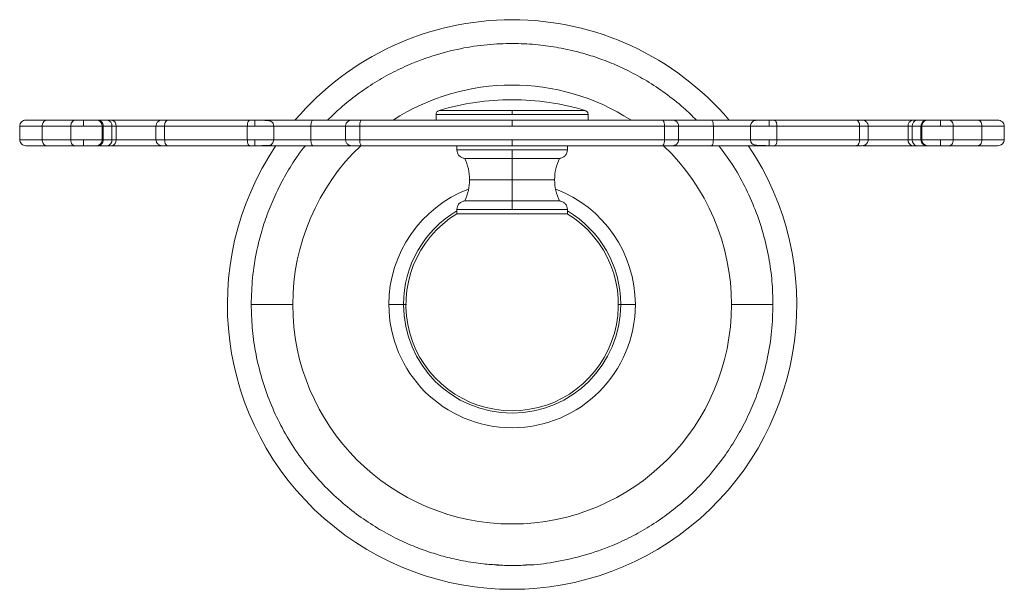
# Model space of a CAD drawing. Units: millimetres. Extents: x -325 to 210, y 0 to 313.
# Drawn here: x -325 to -209, y 29 to 96 of the extents above; entities that cross this region are included whole.
import ezdxf

# ---------------------------------------------------------------- set-up
doc = ezdxf.new("R2010")
doc.units = ezdxf.units.MM

msp = doc.modelspace()

# ---------------------------------------------------------------- linework, layer by layer
at = {"color": 7, "linetype": 'Continuous', "lineweight": 15}
for p, q in [((-276.339, 84.99), (-267.389, 84.99)), ((-267.389, 85.469), (-275.982, 85.469)), ((-258.796, 85.469), (-267.389, 85.469)), ((-267.389, 84.99), (-258.439, 84.99)), ((-325.332, 83.626), (-322.692, 83.626)), ((-322.692, 83.626), (-319.316, 83.626)), ((-322.692, 82.026), (-322.692, 83.626)), ((-319.316, 83.626), (-317.807, 83.626)), ((-319.316, 82.026), (-319.316, 83.626)), ((-317.807, 83.626), (-315.609, 83.626)), ((-316.308, 84.326), (-316.19, 84.326)), ((-315.609, 82.026), (-315.609, 83.626)), ((-315.491, 83.626), (-315.609, 83.626)), ((-315.491, 83.626), (-315.491, 82.026)), ((-315.491, 83.626), (-314.476, 83.626)), ((-315.028, 84.326), (-314.535, 84.326)), ((-314.476, 82.026), (-314.476, 83.626)), ((-314.476, 83.626), (-313.984, 83.626)), ((-313.984, 83.626), (-313.984, 82.026)), ((-313.984, 83.626), (-309.294, 83.626)), ((-309.294, 83.626), (-308.283, 83.626)), ((-308.283, 83.626), (-298.55, 83.626)), ((-308.283, 82.026), (-308.283, 83.626)), ((-298.55, 83.626), (-297.644, 83.626)), ((-298.55, 82.026), (-298.55, 83.626)), ((-297.644, 83.626), (-295.444, 83.626)), ((-295.444, 83.626), (-291.069, 83.626)), ((-291.069, 82.026), (-291.069, 83.626)), ((-286.985, 83.626), (-291.069, 83.626)), ((-290.841, 84.326), (-286.316, 84.326)), ((-286.985, 83.626), (-285.306, 83.626)), ((-285.306, 83.626), (-267.389, 83.626)), ((-285.306, 82.026), (-285.306, 83.626)), ((-285.14, 84.326), (-267.389, 84.326)), ((-267.389, 83.626), (-249.472, 83.626)), ((-249.472, 82.026), (-249.472, 83.626)), ((-249.472, 83.626), (-247.793, 83.626)), ((-248.462, 84.326), (-243.937, 84.326)), ((-243.709, 83.626), (-247.793, 83.626)), ((-243.709, 83.626), (-243.709, 82.026)), ((-243.709, 83.626), (-239.334, 83.626)), ((-239.334, 83.626), (-237.134, 83.626)), ((-237.134, 83.626), (-236.228, 83.626)), ((-236.228, 82.026), (-236.228, 83.626)), ((-236.228, 83.626), (-226.501, 83.626)), ((-226.501, 82.026), (-226.501, 83.626)), ((-226.501, 83.626), (-225.49, 83.626)), ((-225.49, 83.626), (-220.793, 83.626)), ((-220.793, 83.626), (-220.3, 83.626)), ((-220.793, 82.026), (-220.793, 83.626)), ((-220.3, 83.626), (-219.285, 83.626)), ((-220.3, 83.626), (-220.3, 82.026)), ((-220.241, 84.326), (-219.749, 84.326)), ((-219.18, 83.626), (-219.285, 83.626)), ((-219.285, 82.026), (-219.285, 83.626)), ((-219.18, 83.626), (-216.982, 83.626)), ((-219.18, 82.026), (-219.18, 83.626)), ((-218.586, 84.326), (-218.481, 84.326)), ((-216.982, 83.626), (-215.47, 83.626)), ((-215.47, 82.026), (-215.47, 83.626)), ((-215.47, 83.626), (-212.103, 83.626)), ((-212.103, 83.626), (-212.103, 82.026)), ((-212.103, 83.626), (-209.47, 83.626)), ((-322.692, 82.026), (-325.332, 82.026)), ((-319.316, 82.026), (-322.692, 82.026)), ((-317.807, 82.026), (-319.316, 82.026)), ((-315.609, 82.026), (-317.807, 82.026)), ((-316.308, 81.326), (-316.19, 81.326)), ((-315.609, 82.026), (-315.491, 82.026)), ((-314.476, 82.026), (-315.491, 82.026)), ((-315.028, 81.326), (-314.535, 81.326)), ((-313.984, 82.026), (-314.476, 82.026)), ((-309.294, 82.026), (-313.984, 82.026)), ((-308.283, 82.026), (-309.294, 82.026)), ((-298.55, 82.026), (-308.283, 82.026)), ((-297.644, 82.026), (-298.55, 82.026)), ((-295.444, 82.026), (-297.644, 82.026)), ((-291.069, 82.026), (-295.444, 82.026)), ((-291.069, 82.026), (-286.985, 82.026)), ((-290.841, 81.326), (-286.316, 81.326)), ((-285.306, 82.026), (-286.985, 82.026)), ((-267.389, 82.026), (-285.306, 82.026)), ((-285.14, 81.326), (-267.389, 81.326)), ((-249.472, 82.026), (-267.389, 82.026)), ((-247.793, 82.026), (-249.472, 82.026)), ((-248.462, 81.326), (-243.937, 81.326)), ((-247.793, 82.026), (-243.709, 82.026)), ((-239.334, 82.026), (-243.709, 82.026)), ((-237.134, 82.026), (-239.334, 82.026)), ((-236.228, 82.026), (-237.134, 82.026)), ((-226.501, 82.026), (-236.228, 82.026)), ((-225.49, 82.026), (-226.501, 82.026)), ((-220.793, 82.026), (-225.49, 82.026)), ((-220.3, 82.026), (-220.793, 82.026)), ((-219.285, 82.026), (-220.3, 82.026)), ((-220.241, 81.326), (-219.749, 81.326)), ((-219.285, 82.026), (-219.18, 82.026)), ((-216.982, 82.026), (-219.18, 82.026)), ((-218.586, 81.326), (-218.481, 81.326)), ((-215.47, 82.026), (-216.982, 82.026)), ((-212.103, 82.026), (-215.47, 82.026)), ((-209.47, 82.026), (-212.103, 82.026)), ((-267.389, 80.826), (-273.889, 80.826)), ((-260.889, 80.826), (-267.389, 80.826)), ((-272.963, 79.829), (-267.389, 79.829)), ((-267.389, 79.829), (-261.815, 79.829)), ((-267.389, 77.326), (-272.389, 77.326)), ((-267.389, 77.326), (-262.388, 77.326)), ((-267.389, 74.823), (-272.963, 74.823)), ((-261.815, 74.823), (-267.389, 74.823)), ((-273.889, 73.826), (-267.389, 73.826)), ((-267.389, 73.326), (-273.889, 73.326)), ((-267.389, 73.826), (-260.889, 73.826)), ((-260.889, 73.326), (-267.389, 73.326))]:
    msp.add_line(p, q, dxfattribs=at)
at = {"color": 7, "linetype": 'Continuous', "lineweight": 15, "flags": 128}
for points in [[(-291.069, 83.626), (-291.064, 83.762), (-291.051, 83.894), (-291.03, 84.015), (-291.002, 84.121), (-290.967, 84.208), (-290.928, 84.273), (-290.885, 84.312), (-290.841, 84.326)], [(-243.937, 84.326), (-243.893, 84.312), (-243.85, 84.273), (-243.811, 84.208), (-243.776, 84.121), (-243.748, 84.015), (-243.727, 83.894), (-243.714, 83.762), (-243.709, 83.626)], [(-290.841, 81.326), (-290.885, 81.339), (-290.928, 81.379), (-290.967, 81.444), (-291.002, 81.531), (-291.03, 81.637), (-291.051, 81.758), (-291.064, 81.889), (-291.069, 82.026)], [(-243.709, 82.026), (-243.714, 81.889), (-243.727, 81.758), (-243.748, 81.637), (-243.776, 81.531), (-243.811, 81.444), (-243.85, 81.379), (-243.893, 81.339), (-243.937, 81.326)]]:
    msp.add_lwpolyline(points, dxfattribs=at)
at = {"color": 7, "linetype": 'Continuous', "lineweight": 15}
for centre, radius, start, end in [((-267.389, 62.645), 33.5, 90, 139.59174), ((-267.389, 62.645), 33.5, 40.41127, 90), ((-267.389, 62.645), 25.815, 57.23688, 122.87452), ((-267.389, 56.726), 30, 90, 106.64498), ((-267.389, 56.726), 30, 73.35502, 90), ((-316.308, 83.626), 0.7, 359.98027, 89.97977), ((-316.19, 83.626), 0.7, 359.97966, 89.98039), ((-315.112, 83.692), 0.639, 354.0442, 82.4331), ((-314.619, 83.692), 0.639, 354.04362, 82.43368), ((-296.21, 83.678), 0.647, 61.13889, 89.92351), ((-284.442, 83.791), 0.879, 142.54008, 190.82808), ((-250.336, 83.791), 0.879, 349.1714, 37.4603), ((-220.157, 83.692), 0.639, 97.5672, 185.95607), ((-219.664, 83.692), 0.639, 97.56673, 185.95635), ((-218.585, 83.626), 0.7, 90.01615, 180.01557), ((-218.48, 83.626), 0.7, 90.01615, 180.01557), ((-316.308, 82.026), 0.7, 270.02016, 0.01979), ((-316.19, 82.026), 0.7, 270.01955, 0.02041), ((-315.112, 81.959), 0.639, 277.56683, 5.95587), ((-314.619, 81.959), 0.639, 277.56625, 5.95645), ((-267.389, 62.645), 33.5, 146.0478, 33.95543), ((-267.389, 62.645), 25.815, 133.64337, 180), ((-284.442, 81.861), 0.879, 169.17186, 217.45998), ((-250.336, 81.861), 0.879, 322.53963, 10.82867), ((-267.389, 62.645), 25.815, 360, 46.35663), ((-238.568, 81.973), 0.647, 241.13825, 269.92398), ((-220.157, 81.959), 0.639, 174.04386, 262.43287), ((-219.664, 81.959), 0.639, 174.04358, 262.43334), ((-218.585, 82.026), 0.7, 179.98436, 269.98392), ((-218.48, 82.026), 0.7, 179.98436, 269.98392), ((-267.389, 62.645), 14.501, 110.77205, 180), ((-267.389, 62.645), 14.501, 0, 69.27069), ((-267.389, 62.645), 12.784, 120.55943, 180.00083), ((-267.389, 62.645), 12.5, 121.29784, 58.70216), ((-267.389, 62.645), 12.784, 0, 59.44057), ((-267.389, 62.645), 25.815, 180, 360), ((-267.389, 62.645), 14.501, 180, 0), ((-267.389, 62.645), 12.784, 180.00083, 0)]:
    msp.add_arc(centre, radius, start, end, dxfattribs=at)
for points, knots in [([(-245.692, 84.326), (-246.194, 84.823), (-247.346, 85.963), (-249.311, 87.498), (-251.474, 88.938), (-253.611, 90.111), (-255.665, 91.044), (-257.622, 91.771), (-259.589, 92.36), (-261.704, 92.841), (-264.085, 93.2), (-266.734, 93.378), (-269.627, 93.311), (-272.722, 92.934), (-275.959, 92.189), (-278.874, 91.166), (-281.414, 89.988), (-283.565, 88.776), (-285.64, 87.367), (-287.506, 85.889), (-288.605, 84.811), (-289.099, 84.326)], [0, 0, 0, 0, 0.0439071, 0.1007613, 0.1547386, 0.2053524, 0.2521913, 0.2949208, 0.3351224, 0.379814, 0.429704, 0.4847248, 0.5447109, 0.6093773, 0.6783015, 0.7509158, 0.8010472, 0.8522667, 0.9043137, 0.9569137, 1, 1, 1, 1]), ([(-275.979, 85.47), (-276.027, 85.451), (-276.128, 85.411), (-276.245, 85.295), (-276.324, 85.149), (-276.334, 85.042), (-276.339, 84.99)], [0, 0, 0, 0, 0.2431867, 0.4996944, 0.7563648, 1, 1, 1, 1]), ([(-267.389, 85.469), (-267.389, 85.446), (-267.389, 85.4), (-267.389, 85.271), (-267.389, 85.129), (-267.389, 85.035), (-267.389, 84.99)], [0, 0, 0, 0, 0.27358158, 0.56157981, 0.7864124, 1, 1, 1, 1]), ([(-258.439, 84.99), (-258.444, 85.042), (-258.453, 85.149), (-258.532, 85.295), (-258.65, 85.411), (-258.75, 85.451), (-258.799, 85.47)], [0, 0, 0, 0, 0.2436349, 0.500306, 0.7568126, 1, 1, 1, 1]), ([(-324.622, 84.326), (-324.712, 84.316), (-324.897, 84.296), (-325.138, 84.133), (-325.303, 83.895), (-325.323, 83.714), (-325.332, 83.626)], [0, 0, 0, 0, 0.2405571, 0.498848, 0.7577322, 1, 1, 1, 1]), ([(-324.604, 84.326), (-324.617, 84.326), (-324.655, 84.326), (-324.562, 84.326), (-324.354, 84.326), (-324.039, 84.326), (-323.585, 84.326), (-322.987, 84.326), (-322.44, 84.326), (-322.181, 84.326)], [0, 0, 0, 0, 0.0763124, 0.2344557, 0.3806591, 0.5207244, 0.6544317, 0.8361491, 1, 1, 1, 1]), ([(-322.181, 84.326), (-322.253, 84.313), (-322.404, 84.288), (-322.575, 84.098), (-322.675, 83.863), (-322.686, 83.703), (-322.692, 83.626)], [0, 0, 0, 0, 0.2702621, 0.5624285, 0.7897367, 1, 1, 1, 1]), ([(-318.836, 84.326), (-318.904, 84.313), (-319.046, 84.288), (-319.207, 84.098), (-319.301, 83.863), (-319.311, 83.703), (-319.316, 83.626)], [0, 0, 0, 0, 0.27026, 0.5624298, 0.7897362, 1, 1, 1, 1]), ([(-318.836, 84.326), (-318.684, 84.326), (-318.38, 84.326), (-317.998, 84.326), (-317.807, 84.326)], [0, 0, 0, 0, 0.5000031, 1, 1, 1, 1]), ([(-317.807, 84.326), (-317.807, 84.313), (-317.807, 84.288), (-317.807, 84.098), (-317.807, 83.863), (-317.807, 83.703), (-317.807, 83.626)], [0, 0, 0, 0, 0.2702614, 0.5624302, 0.7897368, 1, 1, 1, 1]), ([(-317.807, 84.326), (-317.623, 84.326), (-317.239, 84.326), (-316.741, 84.326), (-316.391, 84.326), (-316.335, 84.326), (-316.308, 84.326)], [0, 0, 0, 0, 0.2405811, 0.5000014, 0.7594174, 1, 1, 1, 1]), ([(-316.19, 84.326), (-316.167, 84.326), (-316.12, 84.326), (-315.879, 84.326), (-315.527, 84.326), (-315.194, 84.326), (-315.028, 84.326)], [0, 0, 0, 0, 0.2485153, 0.500078, 0.7516009, 1, 1, 1, 1]), ([(-314.535, 84.326), (-314.347, 84.326), (-313.958, 84.326), (-313.213, 84.326), (-312.353, 84.326), (-311.408, 84.326), (-310.441, 84.326), (-309.515, 84.326), (-308.959, 84.326), (-308.692, 84.326)], [0, 0, 0, 0, 0.1325755, 0.2730918, 0.4194503, 0.5689143, 0.7183786, 0.8647369, 1, 1, 1, 1]), ([(-308.579, 84.326), (-308.669, 84.316), (-308.807, 84.302), (-308.973, 84.215), (-309.088, 84.124), (-309.181, 84.012), (-309.27, 83.849), (-309.285, 83.714), (-309.294, 83.626)], [0, 0, 0, 0, 0.2376112, 0.3657795, 0.4969673, 0.6285527, 0.7578974, 1, 1, 1, 1]), ([(-308.579, 84.326), (-308.587, 84.326), (-308.604, 84.326), (-308.449, 84.326), (-308.212, 84.326), (-308.003, 84.326), (-307.905, 84.326)], [0, 0, 0, 0, 0.27885254, 0.54425831, 0.78627915, 1, 1, 1, 1]), ([(-307.905, 84.326), (-307.958, 84.313), (-308.07, 84.288), (-308.197, 84.098), (-308.27, 83.863), (-308.279, 83.703), (-308.283, 83.626)], [0, 0, 0, 0, 0.2702635, 0.5624315, 0.7897359, 1, 1, 1, 1]), ([(-307.905, 84.326), (-306.345, 84.326), (-303.227, 84.326), (-299.917, 84.326), (-298.262, 84.326)], [0, 0, 0, 0, 0.5, 1, 1, 1, 1]), ([(-298.262, 84.326), (-298.302, 84.313), (-298.387, 84.288), (-298.484, 84.098), (-298.54, 83.863), (-298.547, 83.703), (-298.55, 83.626)], [0, 0, 0, 0, 0.2702598, 0.5624286, 0.7897368, 1, 1, 1, 1]), ([(-298.262, 84.326), (-298.162, 84.326), (-297.964, 84.326), (-297.751, 84.326), (-297.644, 84.326)], [0, 0, 0, 0, 0.5000001, 1, 1, 1, 1]), ([(-295.444, 83.626), (-295.45, 83.693), (-295.458, 83.793), (-295.504, 83.911), (-295.535, 83.972), (-295.571, 84.031), (-295.681, 84.167), (-295.849, 84.235), (-296.171, 84.287), (-296.597, 84.31), (-297.116, 84.323), (-297.474, 84.325), (-297.644, 84.326)], [0, 0, 0, 0, 0.0658218, 0.09783864, 0.11411185, 0.13122627, 0.17037848, 0.34146829, 0.49684915, 0.67050423, 0.84400181, 1, 1, 1, 1]), ([(-297.644, 84.326), (-297.644, 84.313), (-297.644, 84.288), (-297.644, 84.098), (-297.644, 83.863), (-297.644, 83.703), (-297.644, 83.626)], [0, 0, 0, 0, 0.2702584, 0.5624302, 0.7897371, 1, 1, 1, 1]), ([(-297.644, 84.326), (-297.539, 84.326), (-297.319, 84.326), (-296.993, 84.326), (-296.685, 84.326), (-296.426, 84.326), (-296.242, 84.326), (-296.148, 84.326), (-296.134, 84.326), (-296.185, 84.326), (-296.209, 84.326)], [0, 0, 0, 0, 0.1129962, 0.23568662, 0.36581096, 0.50000031, 0.63418765, 0.7643142, 0.88700283, 1, 1, 1, 1]), ([(-296.086, 84.326), (-296.039, 84.326), (-295.814, 84.326), (-295.261, 84.326), (-294.448, 84.326), (-293.536, 84.326), (-292.599, 84.326), (-291.685, 84.326), (-291.117, 84.326), (-290.841, 84.326)], [0, 0, 0, 0, 0.0436463, 0.2055106, 0.3708106, 0.5361105, 0.6979745, 0.8533787, 1, 1, 1, 1]), ([(-286.259, 84.326), (-286.346, 84.318), (-286.528, 84.301), (-286.733, 84.175), (-286.862, 84.03), (-286.933, 83.902), (-286.977, 83.765), (-286.982, 83.672), (-286.985, 83.626)], [0, 0, 0, 0, 0.2362358, 0.4926565, 0.6243211, 0.7544195, 0.8803597, 1, 1, 1, 1]), ([(-286.259, 84.326), (-286.215, 84.326), (-286.129, 84.326), (-285.841, 84.326), (-285.506, 84.326), (-285.257, 84.326), (-285.14, 84.326)], [0, 0, 0, 0, 0.27885763, 0.54426244, 0.78628264, 1, 1, 1, 1]), ([(-267.389, 84.326), (-267.389, 84.313), (-267.389, 84.288), (-267.389, 84.098), (-267.389, 83.863), (-267.389, 83.703), (-267.389, 83.626)], [0, 0, 0, 0, 0.2702584, 0.5624302, 0.7897371, 1, 1, 1, 1]), ([(-267.389, 84.326), (-265.895, 84.326), (-262.908, 84.326), (-258.445, 84.326), (-254.009, 84.326), (-251.095, 84.326), (-249.638, 84.326)], [0, 0, 0, 0, 0.2500069, 0.5, 0.749979, 1, 1, 1, 1]), ([(-249.638, 84.326), (-249.521, 84.326), (-249.272, 84.326), (-248.936, 84.326), (-248.649, 84.326), (-248.563, 84.326), (-248.519, 84.326)], [0, 0, 0, 0, 0.2137165, 0.4557381, 0.7211424, 1, 1, 1, 1]), ([(-247.793, 83.626), (-247.795, 83.672), (-247.801, 83.765), (-247.845, 83.902), (-247.916, 84.03), (-248.045, 84.175), (-248.249, 84.301), (-248.431, 84.318), (-248.519, 84.326)], [0, 0, 0, 0, 0.11964, 0.2455805, 0.375678, 0.5073426, 0.7637644, 1, 1, 1, 1]), ([(-243.937, 84.326), (-243.661, 84.326), (-243.093, 84.326), (-242.179, 84.326), (-241.242, 84.326), (-240.331, 84.326), (-239.515, 84.326), (-238.916, 84.326), (-238.655, 84.326), (-238.569, 84.326)], [0, 0, 0, 0, 0.1414522, 0.2913775, 0.4475354, 0.6070075, 0.7664795, 0.9226379, 1, 1, 1, 1]), ([(-237.48, 84.325), (-237.555, 84.325), (-237.837, 84.325), (-238.258, 84.322), (-238.633, 84.313), (-238.849, 84.289), (-238.977, 84.245), (-239.093, 84.155), (-239.173, 84.071), (-239.242, 83.97), (-239.315, 83.819), (-239.326, 83.704), (-239.334, 83.626)], [0, 0, 0, 0, 0.07478894, 0.28135114, 0.47617042, 0.63599504, 0.74957394, 0.79154664, 0.82999233, 0.86938886, 0.91148462, 1, 1, 1, 1]), ([(-238.569, 84.326), (-238.593, 84.326), (-238.644, 84.326), (-238.63, 84.326), (-238.536, 84.326), (-238.352, 84.326), (-238.092, 84.326), (-237.796, 84.326), (-237.566, 84.326), (-237.359, 84.326), (-237.241, 84.326), (-237.134, 84.326)], [0, 0, 0, 0, 0.1129972, 0.2356858, 0.3658124, 0.5, 0.6341891, 0.7643137, 0.8748381, 0.8870035, 1, 1, 1, 1]), ([(-237.134, 84.326), (-237.134, 84.313), (-237.134, 84.288), (-237.134, 84.098), (-237.134, 83.863), (-237.134, 83.703), (-237.134, 83.626)], [0, 0, 0, 0, 0.2702644, 0.5624301, 0.7897365, 1, 1, 1, 1]), ([(-237.134, 84.326), (-237.027, 84.326), (-236.814, 84.326), (-236.616, 84.326), (-236.516, 84.326)], [0, 0, 0, 0, 0.4999991, 1, 1, 1, 1]), ([(-236.516, 84.326), (-236.475, 84.313), (-236.39, 84.288), (-236.294, 84.098), (-236.238, 83.863), (-236.231, 83.703), (-236.228, 83.626)], [0, 0, 0, 0, 0.2702635, 0.5624309, 0.7897378, 1, 1, 1, 1]), ([(-236.516, 84.326), (-234.862, 84.326), (-231.554, 84.326), (-228.438, 84.326), (-226.879, 84.326)], [0, 0, 0, 0, 0.4999999, 1, 1, 1, 1]), ([(-226.879, 84.326), (-226.832, 84.316), (-226.759, 84.302), (-226.671, 84.215), (-226.61, 84.124), (-226.561, 84.012), (-226.514, 83.849), (-226.506, 83.714), (-226.501, 83.626)], [0, 0, 0, 0, 0.2394586, 0.3683595, 0.4999992, 0.631638, 0.7605418, 1, 1, 1, 1]), ([(-226.879, 84.326), (-226.781, 84.326), (-226.572, 84.326), (-226.335, 84.326), (-226.18, 84.326), (-226.197, 84.326), (-226.205, 84.326)], [0, 0, 0, 0, 0.21371696, 0.45573932, 0.72114475, 1, 1, 1, 1]), ([(-225.49, 83.626), (-225.499, 83.714), (-225.514, 83.849), (-225.603, 84.012), (-225.696, 84.124), (-225.81, 84.215), (-225.977, 84.302), (-226.115, 84.316), (-226.205, 84.326)], [0, 0, 0, 0, 0.2421013, 0.3714456, 0.50303, 0.6342183, 0.7623859, 1, 1, 1, 1]), ([(-226.092, 84.326), (-225.823, 84.326), (-225.264, 84.326), (-224.335, 84.326), (-223.368, 84.326), (-222.423, 84.326), (-221.563, 84.326), (-220.818, 84.326), (-220.43, 84.326), (-220.241, 84.326)], [0, 0, 0, 0, 0.1363577, 0.2825309, 0.4318058, 0.5810808, 0.7272541, 0.8675928, 1, 1, 1, 1]), ([(-219.749, 84.326), (-219.582, 84.326), (-219.247, 84.326), (-218.894, 84.326), (-218.653, 84.326), (-218.608, 84.326), (-218.586, 84.326)], [0, 0, 0, 0, 0.2484427, 0.5, 0.7515564, 1, 1, 1, 1]), ([(-218.481, 84.326), (-218.455, 84.326), (-218.4, 84.326), (-218.05, 84.326), (-217.551, 84.326), (-217.166, 84.326), (-216.982, 84.326)], [0, 0, 0, 0, 0.24053364, 0.49999957, 0.75946704, 1, 1, 1, 1]), ([(-216.982, 84.326), (-216.982, 84.313), (-216.982, 84.288), (-216.982, 84.098), (-216.982, 83.863), (-216.982, 83.703), (-216.982, 83.626)], [0, 0, 0, 0, 0.2702614, 0.5624302, 0.7897368, 1, 1, 1, 1]), ([(-216.982, 84.326), (-216.79, 84.326), (-216.407, 84.326), (-216.103, 84.326), (-215.951, 84.326)], [0, 0, 0, 0, 0.5000005, 1, 1, 1, 1]), ([(-215.951, 84.326), (-215.883, 84.313), (-215.741, 84.288), (-215.58, 84.098), (-215.486, 83.863), (-215.475, 83.703), (-215.47, 83.626)], [0, 0, 0, 0, 0.2702624, 0.5624295, 0.7897364, 1, 1, 1, 1]), ([(-212.103, 83.626), (-212.112, 83.725), (-212.131, 83.931), (-212.269, 84.166), (-212.442, 84.303), (-212.559, 84.318), (-212.615, 84.326)], [0, 0, 0, 0, 0.2702613, 0.5624277, 0.7897376, 1, 1, 1, 1]), ([(-212.615, 84.326), (-212.441, 84.326), (-212.084, 84.326), (-211.606, 84.326), (-211.161, 84.326), (-210.768, 84.326), (-210.465, 84.326), (-210.294, 84.326), (-210.264, 84.326), (-210.263, 84.326)], [0, 0, 0, 0, 0.1416454, 0.2910141, 0.4481354, 0.6214054, 0.8030386, 0.9927515, 1, 1, 1, 1]), ([(-209.47, 83.626), (-209.481, 83.713), (-209.502, 83.888), (-209.684, 84.132), (-209.954, 84.297), (-210.16, 84.316), (-210.261, 84.326)], [0, 0, 0, 0, 0.25284217, 0.50989379, 0.76192226, 1, 1, 1, 1]), ([(-325.332, 82.026), (-325.323, 81.938), (-325.303, 81.756), (-325.138, 81.518), (-324.897, 81.355), (-324.712, 81.335), (-324.622, 81.326)], [0, 0, 0, 0, 0.2422677, 0.5011517, 0.7594433, 1, 1, 1, 1]), ([(-324.622, 81.326), (-324.618, 81.326), (-324.61, 81.326), (-324.231, 81.326), (-323.67, 81.326), (-322.986, 81.326), (-322.44, 81.326), (-322.181, 81.326)], [0, 0, 0, 0, 0.23650022, 0.45525171, 0.65523063, 0.83652796, 1, 1, 1, 1]), ([(-322.181, 81.326), (-322.253, 81.338), (-322.404, 81.364), (-322.575, 81.553), (-322.675, 81.789), (-322.686, 81.949), (-322.692, 82.026)], [0, 0, 0, 0, 0.270262, 0.5624271, 0.7897352, 1, 1, 1, 1]), ([(-319.316, 82.026), (-319.308, 81.927), (-319.29, 81.72), (-319.16, 81.485), (-318.999, 81.349), (-318.889, 81.333), (-318.836, 81.326)], [0, 0, 0, 0, 0.27026066, 0.5624295, 0.78973587, 1, 1, 1, 1]), ([(-318.836, 81.326), (-318.684, 81.326), (-318.38, 81.326), (-317.998, 81.326), (-317.807, 81.326)], [0, 0, 0, 0, 0.5000031, 1, 1, 1, 1]), ([(-317.807, 82.026), (-317.807, 81.927), (-317.807, 81.72), (-317.807, 81.485), (-317.807, 81.349), (-317.807, 81.333), (-317.807, 81.326)], [0, 0, 0, 0, 0.2702607, 0.5624291, 0.7897354, 1, 1, 1, 1]), ([(-317.807, 81.326), (-317.623, 81.326), (-317.239, 81.326), (-316.741, 81.326), (-316.391, 81.326), (-316.335, 81.326), (-316.308, 81.326)], [0, 0, 0, 0, 0.2405811, 0.5000014, 0.7594174, 1, 1, 1, 1]), ([(-316.19, 81.326), (-316.167, 81.326), (-316.12, 81.326), (-315.879, 81.326), (-315.527, 81.326), (-315.194, 81.326), (-315.028, 81.326)], [0, 0, 0, 0, 0.2485153, 0.500078, 0.7516009, 1, 1, 1, 1]), ([(-314.535, 81.326), (-314.347, 81.326), (-313.958, 81.326), (-313.213, 81.326), (-312.353, 81.326), (-311.409, 81.326), (-310.439, 81.326), (-309.514, 81.326), (-308.887, 81.326), (-308.606, 81.326), (-308.579, 81.326)], [0, 0, 0, 0, 0.129947, 0.2676773, 0.4111339, 0.5576345, 0.7041354, 0.8475919, 0.9853219, 1, 1, 1, 1]), ([(-309.294, 82.026), (-309.285, 81.938), (-309.27, 81.803), (-309.181, 81.64), (-309.088, 81.527), (-308.973, 81.437), (-308.807, 81.35), (-308.669, 81.335), (-308.579, 81.326)], [0, 0, 0, 0, 0.2421025, 0.3714471, 0.5030325, 0.6342203, 0.7623892, 1, 1, 1, 1]), ([(-308.579, 81.326), (-308.587, 81.326), (-308.604, 81.326), (-308.449, 81.326), (-308.212, 81.326), (-308.003, 81.326), (-307.905, 81.326)], [0, 0, 0, 0, 0.27885254, 0.54425831, 0.78627915, 1, 1, 1, 1]), ([(-308.283, 82.026), (-308.276, 81.927), (-308.262, 81.72), (-308.16, 81.485), (-308.033, 81.349), (-307.946, 81.333), (-307.905, 81.326)], [0, 0, 0, 0, 0.2702614, 0.5624285, 0.7897349, 1, 1, 1, 1]), ([(-307.905, 81.326), (-306.345, 81.326), (-303.227, 81.326), (-299.917, 81.326), (-298.262, 81.326)], [0, 0, 0, 0, 0.5, 1, 1, 1, 1]), ([(-298.55, 82.026), (-298.545, 81.927), (-298.534, 81.72), (-298.456, 81.485), (-298.359, 81.349), (-298.293, 81.333), (-298.262, 81.326)], [0, 0, 0, 0, 0.2702622, 0.5624312, 0.7897382, 1, 1, 1, 1]), ([(-298.262, 81.326), (-298.162, 81.326), (-297.964, 81.326), (-297.751, 81.326), (-297.644, 81.326)], [0, 0, 0, 0, 0.5000001, 1, 1, 1, 1]), ([(-291.718, 81.326), (-292.039, 80.911), (-292.871, 79.835), (-294.02, 77.972), (-295.17, 75.786), (-296.116, 73.555), (-296.87, 71.313), (-297.519, 68.732), (-297.993, 65.844), (-298.056, 63.692), (-298.087, 62.645)], [0, 0, 0, 0, 0.07818901, 0.20307902, 0.32607784, 0.44666523, 0.56438793, 0.6788642, 0.84379163, 1, 1, 1, 1]), ([(-297.644, 82.026), (-297.644, 81.927), (-297.644, 81.72), (-297.644, 81.485), (-297.644, 81.349), (-297.644, 81.333), (-297.644, 81.326)], [0, 0, 0, 0, 0.2702612, 0.5624282, 0.7897349, 1, 1, 1, 1]), ([(-297.644, 81.326), (-297.537, 81.326), (-297.419, 81.326), (-297.212, 81.326), (-296.982, 81.326), (-296.686, 81.326), (-296.426, 81.326), (-296.242, 81.326), (-296.148, 81.326), (-296.134, 81.326), (-296.185, 81.326), (-296.209, 81.326)], [0, 0, 0, 0, 0.1129962, 0.1251622, 0.2356866, 0.365811, 0.5000003, 0.6341877, 0.7643142, 0.8870028, 1, 1, 1, 1]), ([(-297.298, 81.326), (-297.223, 81.326), (-296.941, 81.327), (-296.52, 81.33), (-296.145, 81.338), (-295.929, 81.362), (-295.801, 81.407), (-295.685, 81.496), (-295.605, 81.58), (-295.536, 81.681), (-295.463, 81.832), (-295.452, 81.948), (-295.444, 82.026)], [0, 0, 0, 0, 0.0747892, 0.2813511, 0.4761722, 0.6359943, 0.7495733, 0.7915454, 0.8299921, 0.8693881, 0.9114831, 1, 1, 1, 1]), ([(-296.209, 81.326), (-296.123, 81.326), (-295.862, 81.326), (-295.263, 81.326), (-294.447, 81.326), (-293.536, 81.326), (-292.599, 81.326), (-291.685, 81.326), (-291.117, 81.326), (-290.841, 81.326)], [0, 0, 0, 0, 0.07738169, 0.23353629, 0.3930053, 0.55247421, 0.70862845, 0.85855075, 1, 1, 1, 1]), ([(-286.985, 82.026), (-286.982, 81.98), (-286.977, 81.886), (-286.933, 81.75), (-286.862, 81.622), (-286.733, 81.477), (-286.528, 81.351), (-286.346, 81.334), (-286.259, 81.326)], [0, 0, 0, 0, 0.1196402, 0.2455819, 0.3756788, 0.5073445, 0.7637643, 1, 1, 1, 1]), ([(-286.259, 81.326), (-286.215, 81.326), (-286.129, 81.326), (-285.841, 81.326), (-285.506, 81.326), (-285.257, 81.326), (-285.14, 81.326)], [0, 0, 0, 0, 0.27885763, 0.54426244, 0.78628264, 1, 1, 1, 1]), ([(-267.389, 82.026), (-267.389, 81.927), (-267.389, 81.72), (-267.389, 81.485), (-267.389, 81.349), (-267.389, 81.333), (-267.389, 81.326)], [0, 0, 0, 0, 0.2702614, 0.5624286, 0.7897415, 1, 1, 1, 1]), ([(-267.389, 81.326), (-265.895, 81.326), (-262.908, 81.326), (-258.445, 81.326), (-254.009, 81.326), (-251.095, 81.326), (-249.638, 81.326)], [0, 0, 0, 0, 0.250021, 0.5, 0.7499931, 1, 1, 1, 1]), ([(-249.638, 81.326), (-249.521, 81.326), (-249.272, 81.326), (-248.936, 81.326), (-248.649, 81.326), (-248.563, 81.326), (-248.519, 81.326)], [0, 0, 0, 0, 0.2137165, 0.4557381, 0.7211424, 1, 1, 1, 1]), ([(-248.519, 81.326), (-248.431, 81.334), (-248.249, 81.351), (-248.045, 81.477), (-247.916, 81.622), (-247.845, 81.75), (-247.801, 81.886), (-247.795, 81.98), (-247.793, 82.026)], [0, 0, 0, 0, 0.2362355, 0.4926563, 0.6243221, 0.7544181, 0.88036, 1, 1, 1, 1]), ([(-243.937, 81.326), (-243.661, 81.326), (-243.093, 81.326), (-242.179, 81.326), (-241.242, 81.326), (-240.33, 81.326), (-239.517, 81.326), (-238.964, 81.326), (-238.739, 81.326), (-238.692, 81.326)], [0, 0, 0, 0, 0.1466245, 0.3020318, 0.4638997, 0.629203, 0.7945062, 0.9563746, 1, 1, 1, 1]), ([(-236.69, 62.645), (-236.714, 63.552), (-236.761, 65.401), (-237.154, 68.195), (-237.806, 71.021), (-238.748, 73.83), (-239.977, 76.563), (-241.396, 79.09), (-242.52, 80.612), (-243.047, 81.326)], [0, 0, 0, 0, 0.1354985, 0.2759633, 0.4205459, 0.5681935, 0.7176671, 0.8675758, 1, 1, 1, 1]), ([(-239.334, 82.026), (-239.328, 81.958), (-239.32, 81.858), (-239.274, 81.74), (-239.243, 81.68), (-239.207, 81.621), (-239.097, 81.484), (-238.929, 81.417), (-238.607, 81.364), (-238.181, 81.341), (-237.662, 81.328), (-237.303, 81.327), (-237.134, 81.326)], [0, 0, 0, 0, 0.0658218, 0.0978382, 0.1141114, 0.1312254, 0.1703774, 0.3414672, 0.4968502, 0.670504, 0.8440023, 1, 1, 1, 1]), ([(-238.569, 81.326), (-238.593, 81.326), (-238.644, 81.326), (-238.63, 81.326), (-238.536, 81.326), (-238.352, 81.326), (-238.093, 81.326), (-237.784, 81.326), (-237.459, 81.326), (-237.239, 81.326), (-237.134, 81.326)], [0, 0, 0, 0, 0.1129972, 0.2356858, 0.3658124, 0.5, 0.6341891, 0.7643137, 0.8870035, 1, 1, 1, 1]), ([(-237.134, 82.026), (-237.134, 81.927), (-237.134, 81.72), (-237.134, 81.485), (-237.134, 81.349), (-237.134, 81.333), (-237.134, 81.326)], [0, 0, 0, 0, 0.2702623, 0.5624288, 0.7897352, 1, 1, 1, 1]), ([(-237.134, 81.326), (-237.027, 81.326), (-236.814, 81.326), (-236.616, 81.326), (-236.516, 81.326)], [0, 0, 0, 0, 0.4999991, 1, 1, 1, 1]), ([(-236.228, 82.026), (-236.233, 81.927), (-236.244, 81.72), (-236.322, 81.485), (-236.419, 81.349), (-236.485, 81.333), (-236.516, 81.326)], [0, 0, 0, 0, 0.270261, 0.5624273, 0.7897338, 1, 1, 1, 1]), ([(-236.516, 81.326), (-234.862, 81.326), (-231.554, 81.326), (-228.438, 81.326), (-226.879, 81.326)], [0, 0, 0, 0, 0.4999999, 1, 1, 1, 1]), ([(-226.501, 82.026), (-226.506, 81.938), (-226.514, 81.802), (-226.561, 81.639), (-226.61, 81.527), (-226.671, 81.437), (-226.759, 81.35), (-226.832, 81.335), (-226.879, 81.326)], [0, 0, 0, 0, 0.2394581, 0.3683618, 0.5000006, 0.6316402, 0.7605419, 1, 1, 1, 1]), ([(-226.879, 81.326), (-226.781, 81.326), (-226.572, 81.326), (-226.335, 81.326), (-226.18, 81.326), (-226.197, 81.326), (-226.205, 81.326)], [0, 0, 0, 0, 0.21371696, 0.45573932, 0.72114475, 1, 1, 1, 1]), ([(-226.205, 81.326), (-226.115, 81.335), (-225.977, 81.35), (-225.81, 81.437), (-225.696, 81.527), (-225.603, 81.64), (-225.514, 81.803), (-225.499, 81.938), (-225.49, 82.026)], [0, 0, 0, 0, 0.2376137, 0.365782, 0.4969702, 0.6285546, 0.7578988, 1, 1, 1, 1]), ([(-226.092, 81.326), (-225.823, 81.326), (-225.264, 81.326), (-224.335, 81.326), (-223.368, 81.326), (-222.423, 81.326), (-221.563, 81.326), (-220.818, 81.326), (-220.43, 81.326), (-220.241, 81.326)], [0, 0, 0, 0, 0.136359, 0.282532, 0.4318067, 0.5810815, 0.7272545, 0.867593, 1, 1, 1, 1]), ([(-219.749, 81.326), (-219.582, 81.326), (-219.247, 81.326), (-218.894, 81.326), (-218.653, 81.326), (-218.608, 81.326), (-218.586, 81.326)], [0, 0, 0, 0, 0.2484427, 0.5, 0.7515564, 1, 1, 1, 1]), ([(-218.481, 81.326), (-218.455, 81.326), (-218.4, 81.326), (-218.05, 81.326), (-217.551, 81.326), (-217.166, 81.326), (-216.982, 81.326)], [0, 0, 0, 0, 0.24053364, 0.49999957, 0.75946704, 1, 1, 1, 1]), ([(-216.982, 82.026), (-216.982, 81.927), (-216.982, 81.72), (-216.982, 81.485), (-216.982, 81.349), (-216.982, 81.333), (-216.982, 81.326)], [0, 0, 0, 0, 0.2702621, 0.5624313, 0.7897382, 1, 1, 1, 1]), ([(-216.982, 81.326), (-216.79, 81.326), (-216.407, 81.326), (-216.103, 81.326), (-215.951, 81.326)], [0, 0, 0, 0, 0.5000005, 1, 1, 1, 1]), ([(-215.47, 82.026), (-215.479, 81.927), (-215.496, 81.72), (-215.627, 81.485), (-215.788, 81.349), (-215.898, 81.333), (-215.951, 81.326)], [0, 0, 0, 0, 0.2702618, 0.5624288, 0.7897358, 1, 1, 1, 1]), ([(-212.103, 82.026), (-212.112, 81.927), (-212.131, 81.72), (-212.269, 81.485), (-212.442, 81.349), (-212.559, 81.333), (-212.615, 81.326)], [0, 0, 0, 0, 0.2702613, 0.5624277, 0.7897376, 1, 1, 1, 1]), ([(-212.615, 81.326), (-212.358, 81.326), (-211.817, 81.326), (-211.134, 81.326), (-210.595, 81.326), (-210.292, 81.326), (-210.265, 81.326), (-210.264, 81.326)], [0, 0, 0, 0, 0.2125073, 0.4481927, 0.7082154, 0.9927647, 1, 1, 1, 1]), ([(-210.261, 81.326), (-210.16, 81.335), (-209.954, 81.355), (-209.684, 81.519), (-209.502, 81.764), (-209.481, 81.939), (-209.47, 82.026)], [0, 0, 0, 0, 0.2380775, 0.4901063, 0.7471579, 1, 1, 1, 1]), ([(-273.889, 80.826), (-273.876, 80.705), (-273.85, 80.456), (-273.638, 80.13), (-273.329, 79.895), (-273.082, 79.85), (-272.963, 79.829)], [0, 0, 0, 0, 0.2410381, 0.5000005, 0.7589616, 1, 1, 1, 1]), ([(-267.389, 80.826), (-267.389, 80.69), (-267.389, 80.409), (-267.389, 80.084), (-267.389, 79.882), (-267.389, 79.846), (-267.389, 79.829)], [0, 0, 0, 0, 0.271176, 0.5621926, 0.7888196, 1, 1, 1, 1]), ([(-261.815, 79.829), (-261.696, 79.85), (-261.449, 79.895), (-261.139, 80.13), (-260.928, 80.456), (-260.901, 80.705), (-260.889, 80.826)], [0, 0, 0, 0, 0.2410388, 0.5000003, 0.7589621, 1, 1, 1, 1]), ([(-272.963, 79.829), (-272.796, 79.428), (-272.464, 78.626), (-272.414, 77.759), (-272.389, 77.326)], [0, 0, 0, 0, 0.5000003, 1, 1, 1, 1]), ([(-267.389, 77.326), (-267.389, 77.811), (-267.389, 78.679), (-267.389, 79.477), (-267.389, 79.829)], [0, 0, 0, 0, 0.5600008, 1, 1, 1, 1]), ([(-262.388, 77.326), (-262.363, 77.759), (-262.314, 78.626), (-261.981, 79.428), (-261.815, 79.829)], [0, 0, 0, 0, 0.4999998, 1, 1, 1, 1]), ([(-272.389, 77.326), (-272.414, 76.892), (-272.464, 76.026), (-272.796, 75.224), (-272.963, 74.823)], [0, 0, 0, 0, 0.4999999, 1, 1, 1, 1]), ([(-267.389, 74.823), (-267.389, 75.274), (-267.389, 76.079), (-267.389, 76.945), (-267.389, 77.326)], [0, 0, 0, 0, 0.5599999, 1, 1, 1, 1]), ([(-261.815, 74.823), (-261.981, 75.224), (-262.314, 76.026), (-262.363, 76.892), (-262.388, 77.326)], [0, 0, 0, 0, 0.49999999, 1, 1, 1, 1]), ([(-272.963, 74.823), (-273.082, 74.802), (-273.329, 74.757), (-273.638, 74.522), (-273.85, 74.196), (-273.876, 73.946), (-273.889, 73.826)], [0, 0, 0, 0, 0.24103827, 0.49999969, 0.7589614, 1, 1, 1, 1]), ([(-267.389, 74.823), (-267.389, 74.797), (-267.389, 74.743), (-267.389, 74.473), (-267.389, 74.149), (-267.389, 73.931), (-267.389, 73.826)], [0, 0, 0, 0, 0.2711801, 0.56219424, 0.78882258, 1, 1, 1, 1]), ([(-260.889, 73.826), (-260.901, 73.946), (-260.928, 74.196), (-261.139, 74.522), (-261.449, 74.757), (-261.696, 74.802), (-261.815, 74.823)], [0, 0, 0, 0, 0.2410384, 0.4999996, 0.7589613, 1, 1, 1, 1]), ([(-298.087, 62.645), (-298.064, 61.737), (-298.016, 59.889), (-297.624, 57.095), (-296.972, 54.269), (-296.029, 51.46), (-294.805, 48.724), (-293.314, 46.114), (-291.589, 43.679), (-289.67, 41.462), (-287.612, 39.492), (-285.47, 37.788), (-283.303, 36.353), (-281.167, 35.178), (-279.113, 34.246), (-277.155, 33.519), (-275.188, 32.929), (-273.073, 32.453), (-270.986, 32.118), (-269.595, 32.045), (-269.007, 32.015)], [0, 0, 0, 0, 0.0584221, 0.1189856, 0.1813244, 0.2449848, 0.3094325, 0.3740678, 0.4382458, 0.5013019, 0.5625779, 0.6214476, 0.6773384, 0.7297466, 0.778246, 0.8224903, 0.864117, 0.9103929, 0.9620517, 1, 1, 1, 1]), ([(-293.204, 62.645), (-293.644, 62.645), (-294.542, 62.645), (-295.695, 62.645), (-296.677, 62.645), (-297.431, 62.645), (-297.903, 62.645), (-298.11, 62.645), (-298.068, 62.645), (-298.056, 62.645)], [0, 0, 0, 0, 0.1480914, 0.301956, 0.4602085, 0.6211885, 0.783053, 0.9410509, 1, 1, 1, 1]), ([(-281.89, 62.645), (-281.503, 62.645), (-280.84, 62.645), (-280.335, 62.645), (-280.125, 62.645)], [0, 0, 0, 0, 0.5836098, 1, 1, 1, 1]), ([(-280.162, 62.645), (-280.154, 62.645), (-280.135, 62.645), (-279.94, 62.645), (-279.832, 62.645)], [0, 0, 0, 0, 0.44972902, 1, 1, 1, 1]), ([(-265.754, 32.01), (-265.579, 32.013), (-264.364, 32.034), (-262.057, 32.374), (-258.818, 33.096), (-255.904, 34.125), (-253.364, 35.301), (-251.213, 36.514), (-249.135, 37.92), (-247.158, 39.509), (-245.311, 41.264), (-243.615, 43.167), (-242.092, 45.193), (-240.753, 47.314), (-239.609, 49.504), (-238.662, 51.734), (-237.908, 53.977), (-237.258, 56.558), (-236.785, 59.446), (-236.721, 61.598), (-236.69, 62.645)], [0, 0, 0, 0, 0.0112584, 0.0782425, 0.149637, 0.2248539, 0.2767821, 0.3298373, 0.3837497, 0.4382349, 0.4930011, 0.5477562, 0.6022155, 0.6561087, 0.7091857, 0.7612222, 0.8120225, 0.8614219, 0.9325922, 1, 1, 1, 1]), ([(-254.889, 62.645), (-254.806, 62.645), (-254.635, 62.645), (-254.621, 62.645), (-254.614, 62.645)], [0, 0, 0, 0, 0.4871704, 1, 1, 1, 1]), ([(-254.604, 62.645), (-254.467, 62.645), (-254.002, 62.645), (-253.349, 62.645), (-252.888, 62.645)], [0, 0, 0, 0, 0.2943806, 1, 1, 1, 1]), ([(-236.724, 62.645), (-236.712, 62.645), (-236.671, 62.645), (-236.897, 62.645), (-237.389, 62.645), (-238.15, 62.645), (-239.123, 62.645), (-240.259, 62.645), (-241.141, 62.645), (-241.574, 62.645)], [0, 0, 0, 0, 0.067514, 0.2284913, 0.3903529, 0.5483479, 0.70362, 0.8546057, 1, 1, 1, 1]), ([(-269.495, 32.047), (-269.396, 32.03), (-269.151, 31.988), (-268.511, 31.964), (-267.873, 31.954), (-267.211, 31.952), (-266.559, 31.959), (-265.985, 31.968), (-265.778, 31.99), (-265.753, 31.992)], [0, 0, 0, 0, 0.1305815, 0.3235636, 0.5164934, 0.5870874, 0.7803521, 0.9736233, 1, 1, 1, 1])]:
    msp.add_open_spline(points, degree=3, knots=knots, dxfattribs=at)
for points in [[(-276.339, 84.99), (-276.339, 84.326)], [(-258.439, 84.326), (-258.439, 84.99)], [(-325.332, 83.626), (-325.332, 82.026)], [(-322.181, 84.326), (-318.836, 84.326)], [(-309.294, 83.626), (-309.294, 82.026)], [(-295.444, 82.026), (-295.444, 83.626)], [(-286.985, 83.626), (-286.985, 82.026)], [(-247.793, 82.026), (-247.793, 83.626)], [(-239.334, 83.626), (-239.334, 82.026)], [(-225.49, 82.026), (-225.49, 83.626)], [(-215.951, 84.326), (-212.615, 84.326)], [(-209.47, 82.026), (-209.47, 83.626)], [(-322.181, 81.326), (-318.836, 81.326)], [(-273.889, 81.326), (-273.889, 80.826)], [(-260.889, 80.826), (-260.889, 81.326)], [(-215.951, 81.326), (-212.615, 81.326)], [(-273.889, 73.826), (-273.889, 73.326)], [(-260.889, 73.326), (-260.889, 73.826)]]:
    msp.add_open_spline(points, degree=1, dxfattribs=at)

doc.saveas('drawing.dxf')
